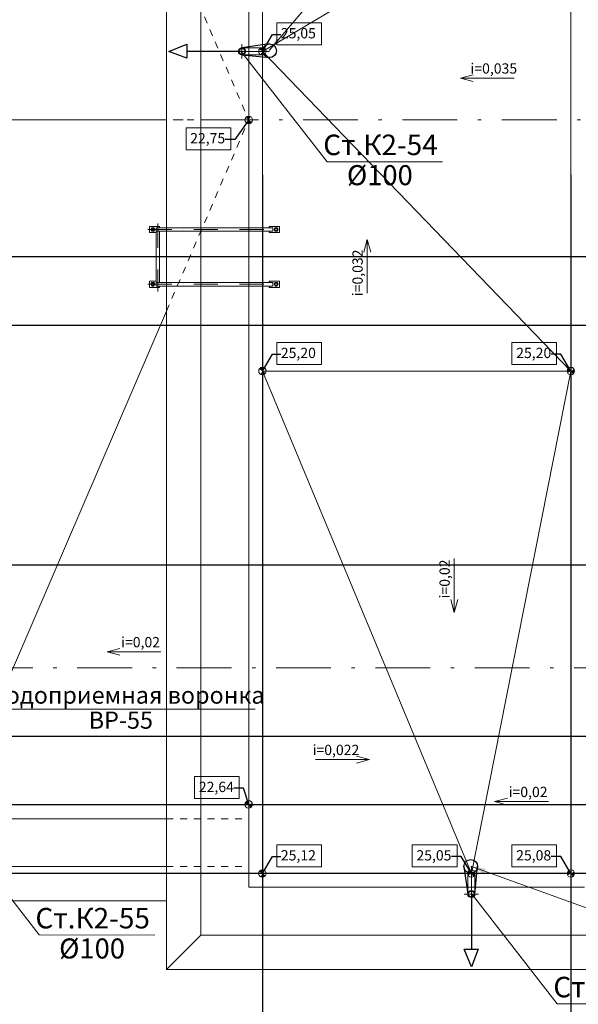
# Model space of a CAD drawing. Extents: x -2542496 to -386876, y -1254526 to -112027.
# Drawn here: x -1283481 to -1275331, y -749532 to -735160 of the extents above; entities that cross this region are included whole.
import ezdxf

# ---------------------------------------------------------------- set-up
doc = ezdxf.new("R2010")
doc.units = 0
doc.header["$MEASUREMENT"] = 0
for name, pattern in [('Dashed copy', [200, 100, -100]), ('Dot & Dashed', [670.277762, 352.777767, -176.388884, 0, -141.111112]), ('Double Dashed', [1450, 800, -300, 50, -300])]:
    doc.linetypes.add(name, pattern=pattern)
for name, color, linetype, lineweight in [('0_Ном_пера__1', 7, 'Continuous', 0), ('0_Ном_пера__2', 7, 'Continuous', 13), ('AXS_Ном_пера__5', 5, 'Continuous', 0), ('KOLONNA_Ном_пера__1', 7, 'Continuous', 0), ('line_Ном_пера__1', 7, 'Continuous', 0), ('line_Ном_пера__5', 5, 'Continuous', 0), ('PAFTA_Ном_пера__7', 7, 'Continuous', 40), ('razmer', 7, 'Continuous', 15), ('T_Text', 90, 'Continuous', 20), ('TESISAT', 92, 'Continuous', 30), ('TEXT_Ном_пера__1', 7, 'Continuous', 0), ('TEXT_Ном_пера__5', 5, 'Continuous', 0)]:
    doc.layers.add(name, color=color, linetype=linetype, lineweight=lineweight)
doc.layers.add('0_Ном_пера__9', color=7, linetype='Continuous', lineweight=0, true_color=0xa6a6a6)
doc.layers.add('AXS_Ном_пера__6', color=7, linetype='Continuous', lineweight=13, true_color=0xe60000)
doc.layers.add('DIMENSIONS', color=7, linetype='Continuous')
doc.styles.add('arial', font='arial.ttf', dxfattribs={"height": 0.25})
doc.styles.get("Standard").update_dxf_attribs({"font": 'txt', "bigfont": 'BIGFONT.SHX'})
doc.styles.add('yazi-ol', font='romans.shx', dxfattribs={"width": 0.5})
doc.styles.add('СГЕНЕРИР_СТИЛЬ_11', font='GOTHICB.TTF')
doc.styles.add('СГЕНЕРИР_СТИЛЬ_2', font='GOTHICB.TTF')
doc.styles.add('СГЕНЕРИР_СТИЛЬ_4', font='GOTHICI.TTF')
doc.styles.add('СГЕНЕРИР_СТИЛЬ_5', font='arial.ttf')
doc.dimstyles.new('ol50', dxfattribs={"dimscale": 1.2, "dimtxt": 125, "dimasz": 80, "dimexe": 50, "dimexo": 70, "dimgap": 10, "dimtad": 1, "dimdec": 0, "dimzin": 12, "dimdsep": 46, "dimtxsty": 'yazi-ol', "dimblk": 'OBLIQUE', "dimcen": 30, "dimclrd": 256, "dimclre": 256, "dimclrt": 256, "dimadec": 0, "dimazin": 0, "dimtfac": 1, "dimtdec": 0, "dimtix": 1, "dimtmove": 2, "dimatfit": 3, "dimfxl": 0, "dimlwd": -1, "dimlwe": -1, "dimarcsym": 0})
doc.dimstyles.new('СГЕНЕРИР_СТИЛЬ__26', dxfattribs={"dimtxt": 0.18, "dimasz": 218.88, "dimexe": 0.18, "dimexo": 0.0625, "dimgap": 0.09, "dimtad": 0, "dimtih": 1, "dimtoh": 1, "dimdec": 4, "dimzin": 0, "dimdsep": 46, "dimcen": 0.09, "dimadec": 0, "dimazin": 0, "dimtfac": 1, "dimtdec": 4, "dimtmove": 0, "dimatfit": 3, "dimldrblk": 'ARROWHEAD_12', "dimfxl": 0, "dimtolj": 1, "dimtzin": 0, "dimarcsym": 0})
doc.dimstyles.new('СГЕНЕРИР_СТИЛЬ__8', dxfattribs={"dimtxt": 300, "dimasz": 142.5, "dimexe": 0.18, "dimexo": 0, "dimgap": 0.09, "dimtad": 1, "dimtih": 1, "dimtoh": 1, "dimdec": 0, "dimzin": 0, "dimdsep": 46, "dimtxsty": 'СГЕНЕРИР_СТИЛЬ_4', "dimblk": 'ARROWHEAD_6', "dimblk1": 'ARROWHEAD_6', "dimblk2": 'ARROWHEAD_6', "dimcen": 0.09, "dimclrd": 5, "dimclre": 5, "dimclrt": 7, "dimazin": 0, "dimtfac": 1, "dimtdec": 4, "dimtmove": 0, "dimatfit": 3, "dimfxl": 0, "dimtolj": 1, "dimtzin": 0, "dimarcsym": 0})
doc.dimstyles.new('СГЕНЕРИР_СТИЛЬ__9', dxfattribs={"dimtxt": 300, "dimasz": 142.5, "dimexe": 0.18, "dimexo": 0, "dimgap": 0.09, "dimtad": 1, "dimdec": 0, "dimzin": 0, "dimdsep": 46, "dimtxsty": 'СГЕНЕРИР_СТИЛЬ_4', "dimblk": 'ARROWHEAD_6', "dimblk1": 'ARROWHEAD_6', "dimblk2": 'ARROWHEAD_6', "dimcen": 0.09, "dimclrd": 5, "dimclre": 5, "dimclrt": 7, "dimazin": 0, "dimtfac": 1, "dimtdec": 4, "dimtmove": 0, "dimatfit": 3, "dimfxl": 0, "dimtolj": 1, "dimtzin": 0, "dimarcsym": 0})

# ---------------------------------------------------------------- blocks, each defined once
blk = doc.blocks.new('Линия_94', base_point=(-1274660, -736322))
at = {"layer": '0_Ном_пера__2', "linetype": 'Continuous'}
for p, q in [((-1275444, -736322), (-1275258, -736272)), ((-1274660, -736322), (-1275444, -736322)), ((-1275444, -736322), (-1275258, -736372))]:
    blk.add_line(p, q, dxfattribs=at)
blk = doc.blocks.new('Линия_97', base_point=(-1276802, -739461))
at = {"layer": '0_Ном_пера__2', "linetype": 'Continuous'}
for p, q in [((-1276802, -738676), (-1276852, -738863)), ((-1276802, -739461), (-1276802, -738676)), ((-1276802, -738676), (-1276752, -738863))]:
    blk.add_line(p, q, dxfattribs=at)
blk = doc.blocks.new('Линия_101', base_point=(-1274159, -746883))
at = {"layer": '0_Ном_пера__2', "linetype": 'Continuous'}
for p, q in [((-1274944, -746883), (-1274757, -746833)), ((-1274159, -746883), (-1274944, -746883)), ((-1274944, -746883), (-1274757, -746933))]:
    blk.add_line(p, q, dxfattribs=at)
blk = doc.blocks.new('Линия_102', base_point=(-1277556, -746269))
at = {"layer": '0_Ном_пера__2', "linetype": 'Continuous'}
for p, q in [((-1277556, -746269), (-1276771, -746269)), ((-1276771, -746269), (-1276958, -746219)), ((-1276771, -746269), (-1276958, -746319))]:
    blk.add_line(p, q, dxfattribs=at)
blk = doc.blocks.new('Линия_103', base_point=(-1275532, -743336))
at = {"layer": '0_Ном_пера__2', "linetype": 'Continuous'}
for p, q in [((-1275532, -743336), (-1275532, -744121)), ((-1275532, -744121), (-1275582, -743934)), ((-1275532, -744121), (-1275482, -743934))]:
    blk.add_line(p, q, dxfattribs=at)
blk = doc.blocks.new('Линия_113', base_point=(-1279813, -744696))
at = {"layer": '0_Ном_пера__2', "linetype": 'Continuous'}
for p, q in [((-1280597, -744696), (-1280411, -744646)), ((-1279813, -744696), (-1280597, -744696)), ((-1280597, -744696), (-1280411, -744746))]:
    blk.add_line(p, q, dxfattribs=at)
blk = doc.blocks.new('ARROWHEAD_6')
at = {"color": 0, "linetype": 'Continuous', "lineweight": 0}
for p, q in [((0, 0), (-1, 0)), ((-0.5, -0.5), (0.5, 0.5))]:
    blk.add_line(p, q, dxfattribs=at)
blk = doc.blocks.new('*D6113')
at = {"layer": 'Defpoints', "color": 0, "linetype": 'Continuous', "transparency": 16777216}
for p in [(-1284440, -737426), (-1279940, -737426), (-1279940, -759052)]:
    blk.add_point(p, dxfattribs=at)
at = {"layer": 'DIMENSIONS', "color": 5, "linetype": 'Continuous', "lineweight": -2, "transparency": 16777216}
for p, q in [((-1284440, -737426), (-1284440, -759052)), ((-1279940, -737426), (-1279940, -759052)), ((-1284297, -759052), (-1280082, -759052))]:
    blk.add_line(p, q, dxfattribs=at)
at = {"layer": 'DIMENSIONS', "color": 5, "linetype": 'Continuous', "lineweight": -2, "transparency": 16777216, "xscale": 142.5, "yscale": 142.5, "zscale": 142.5, "rotation": 180}
blk.add_blockref('ARROWHEAD_6', (-1284440, -759052), dxfattribs=at)
at = {"layer": 'DIMENSIONS', "color": 5, "linetype": 'Continuous', "lineweight": -2, "transparency": 16777216, "xscale": 142.5, "yscale": 142.5, "zscale": 142.5}
blk.add_blockref('ARROWHEAD_6', (-1279940, -759052), dxfattribs=at)
at = {"layer": 'DIMENSIONS', "color": 7, "linetype": 'Continuous', "lineweight": 0, "transparency": 16777216, "insert": (-1282190, -758894), "char_height": 300, "attachment_point": 5, "style": 'СГЕНЕРИР_СТИЛЬ_4'}
blk.add_mtext('\\A1;4500', dxfattribs=at)
blk = doc.blocks.new('*D6114')
at = {"layer": 'Defpoints', "color": 0, "linetype": 'Continuous', "transparency": 16777216}
for p in [(-1279940, -737426), (-1275440, -737426), (-1275440, -759052)]:
    blk.add_point(p, dxfattribs=at)
at = {"layer": 'DIMENSIONS', "color": 5, "linetype": 'Continuous', "lineweight": -2, "transparency": 16777216}
for p, q in [((-1279940, -737426), (-1279940, -759052)), ((-1275440, -737426), (-1275440, -759052)), ((-1279797, -759052), (-1275582, -759052))]:
    blk.add_line(p, q, dxfattribs=at)
at = {"layer": 'DIMENSIONS', "color": 5, "linetype": 'Continuous', "lineweight": -2, "transparency": 16777216, "xscale": 142.5, "yscale": 142.5, "zscale": 142.5, "rotation": 180}
blk.add_blockref('ARROWHEAD_6', (-1279940, -759052), dxfattribs=at)
at = {"layer": 'DIMENSIONS', "color": 5, "linetype": 'Continuous', "lineweight": -2, "transparency": 16777216, "xscale": 142.5, "yscale": 142.5, "zscale": 142.5}
blk.add_blockref('ARROWHEAD_6', (-1275440, -759052), dxfattribs=at)
at = {"layer": 'DIMENSIONS', "color": 7, "linetype": 'Continuous', "lineweight": 0, "transparency": 16777216, "insert": (-1277690, -758894), "char_height": 300, "attachment_point": 5, "style": 'СГЕНЕРИР_СТИЛЬ_4'}
blk.add_mtext('\\A1;4500', dxfattribs=at)
blk = doc.blocks.new('*D6115')
at = {"layer": 'Defpoints', "color": 0, "linetype": 'Continuous', "transparency": 16777216}
for p in [(-1275440, -737426), (-1269440, -740350), (-1269440, -759052)]:
    blk.add_point(p, dxfattribs=at)
at = {"layer": 'DIMENSIONS', "color": 5, "linetype": 'Continuous', "lineweight": -2, "transparency": 16777216}
for p, q in [((-1275440, -737426), (-1275440, -759052)), ((-1269440, -740350), (-1269440, -759052)), ((-1275297, -759052), (-1269582, -759052))]:
    blk.add_line(p, q, dxfattribs=at)
at = {"layer": 'DIMENSIONS', "color": 5, "linetype": 'Continuous', "lineweight": -2, "transparency": 16777216, "xscale": 142.5, "yscale": 142.5, "zscale": 142.5, "rotation": 180}
blk.add_blockref('ARROWHEAD_6', (-1275440, -759052), dxfattribs=at)
at = {"layer": 'DIMENSIONS', "color": 5, "linetype": 'Continuous', "lineweight": -2, "transparency": 16777216, "xscale": 142.5, "yscale": 142.5, "zscale": 142.5}
blk.add_blockref('ARROWHEAD_6', (-1269440, -759052), dxfattribs=at)
at = {"layer": 'DIMENSIONS', "color": 7, "linetype": 'Continuous', "lineweight": 0, "transparency": 16777216, "insert": (-1272440, -758894), "char_height": 300, "attachment_point": 5, "style": 'СГЕНЕРИР_СТИЛЬ_4'}
blk.add_mtext('\\A1;6000', dxfattribs=at)
blk = doc.blocks.new('*D6149')
at = {"layer": 'Defpoints', "color": 0, "linetype": 'Continuous', "transparency": 16777216}
for p in [(-1234409, -734622), (-1300538, -738622), (-1234409, -738622)]:
    blk.add_point(p, dxfattribs=at)
at = {"layer": 'DIMENSIONS', "color": 5, "linetype": 'Continuous', "lineweight": -2, "transparency": 16777216}
for p, q in [((-1234409, -734622), (-1300539, -734622)), ((-1300538, -734765), (-1300538, -738480)), ((-1234409, -738622), (-1300539, -738622))]:
    blk.add_line(p, q, dxfattribs=at)
at = {"layer": 'DIMENSIONS', "color": 5, "linetype": 'Continuous', "lineweight": -2, "transparency": 16777216, "xscale": 142.5, "yscale": 142.5, "zscale": 142.5}
for p, rotation in [((-1300538, -734622), 90), ((-1300538, -738622), 270)]:
    blk.add_blockref('ARROWHEAD_6', p, dxfattribs=dict(at, rotation=rotation))
at = {"layer": 'DIMENSIONS', "color": 7, "linetype": 'Continuous', "lineweight": 0, "transparency": 16777216, "insert": (-1300696, -736622), "char_height": 300, "attachment_point": 5, "rotation": 90, "style": 'СГЕНЕРИР_СТИЛЬ_4'}
blk.add_mtext('\\A1;4000', dxfattribs=at)
blk = doc.blocks.new('*D6150')
at = {"layer": 'Defpoints', "color": 0, "linetype": 'Continuous', "transparency": 16777216}
for p in [(-1234409, -738622), (-1300538, -739622), (-1258206, -739622)]:
    blk.add_point(p, dxfattribs=at)
at = {"layer": 'DIMENSIONS', "color": 5, "linetype": 'Continuous', "lineweight": -2, "transparency": 16777216}
for p, q in [((-1234409, -738622), (-1300539, -738622)), ((-1300538, -738765), (-1300538, -739480)), ((-1258206, -739622), (-1300539, -739622))]:
    blk.add_line(p, q, dxfattribs=at)
at = {"layer": 'DIMENSIONS', "color": 5, "linetype": 'Continuous', "lineweight": -2, "transparency": 16777216, "xscale": 142.5, "yscale": 142.5, "zscale": 142.5}
for p, rotation in [((-1300538, -738622), 90), ((-1300538, -739622), 270)]:
    blk.add_blockref('ARROWHEAD_6', p, dxfattribs=dict(at, rotation=rotation))
at = {"layer": 'DIMENSIONS', "color": 7, "linetype": 'Continuous', "lineweight": 0, "transparency": 16777216, "insert": (-1300696, -739122), "char_height": 300, "attachment_point": 5, "rotation": 90, "style": 'СГЕНЕРИР_СТИЛЬ_4'}
blk.add_mtext('\\A1;1000', dxfattribs=at)
blk = doc.blocks.new('*D6151')
at = {"layer": 'Defpoints', "color": 0, "linetype": 'Continuous', "transparency": 16777216}
for p in [(-1258206, -739622), (-1300538, -743122), (-1234409, -743122)]:
    blk.add_point(p, dxfattribs=at)
at = {"layer": 'DIMENSIONS', "color": 5, "linetype": 'Continuous', "lineweight": -2, "transparency": 16777216}
for p, q in [((-1258206, -739622), (-1300539, -739622)), ((-1300538, -739765), (-1300538, -742980)), ((-1234409, -743122), (-1300539, -743122))]:
    blk.add_line(p, q, dxfattribs=at)
at = {"layer": 'DIMENSIONS', "color": 5, "linetype": 'Continuous', "lineweight": -2, "transparency": 16777216, "xscale": 142.5, "yscale": 142.5, "zscale": 142.5}
for p, rotation in [((-1300538, -739622), 90), ((-1300538, -743122), 270)]:
    blk.add_blockref('ARROWHEAD_6', p, dxfattribs=dict(at, rotation=rotation))
at = {"layer": 'DIMENSIONS', "color": 7, "linetype": 'Continuous', "lineweight": 0, "transparency": 16777216, "insert": (-1300696, -741372), "char_height": 300, "attachment_point": 5, "rotation": 90, "style": 'СГЕНЕРИР_СТИЛЬ_4'}
blk.add_mtext('\\A1;3500', dxfattribs=at)
blk = doc.blocks.new('*D6152')
at = {"layer": 'Defpoints', "color": 0, "linetype": 'Continuous', "transparency": 16777216}
for p in [(-1234409, -743122), (-1300538, -745622), (-1245813, -745622)]:
    blk.add_point(p, dxfattribs=at)
at = {"layer": 'DIMENSIONS', "color": 5, "linetype": 'Continuous', "lineweight": -2, "transparency": 16777216}
for p, q in [((-1234409, -743122), (-1300539, -743122)), ((-1300538, -743265), (-1300538, -745480)), ((-1245813, -745622), (-1300539, -745622))]:
    blk.add_line(p, q, dxfattribs=at)
at = {"layer": 'DIMENSIONS', "color": 5, "linetype": 'Continuous', "lineweight": -2, "transparency": 16777216, "xscale": 142.5, "yscale": 142.5, "zscale": 142.5}
for p, rotation in [((-1300538, -743122), 90), ((-1300538, -745622), 270)]:
    blk.add_blockref('ARROWHEAD_6', p, dxfattribs=dict(at, rotation=rotation))
at = {"layer": 'DIMENSIONS', "color": 7, "linetype": 'Continuous', "lineweight": 0, "transparency": 16777216, "insert": (-1300696, -744372), "char_height": 300, "attachment_point": 5, "rotation": 90, "style": 'СГЕНЕРИР_СТИЛЬ_4'}
blk.add_mtext('\\A1;2500', dxfattribs=at)
blk = doc.blocks.new('*D6153')
at = {"layer": 'Defpoints', "color": 0, "linetype": 'Continuous', "transparency": 16777216}
for p in [(-1245813, -745622), (-1300538, -746622), (-1234409, -746622)]:
    blk.add_point(p, dxfattribs=at)
at = {"layer": 'DIMENSIONS', "color": 5, "linetype": 'Continuous', "lineweight": -2, "transparency": 16777216}
for p, q in [((-1245813, -745622), (-1300539, -745622)), ((-1300538, -745765), (-1300538, -746480)), ((-1234409, -746622), (-1300539, -746622))]:
    blk.add_line(p, q, dxfattribs=at)
at = {"layer": 'DIMENSIONS', "color": 5, "linetype": 'Continuous', "lineweight": -2, "transparency": 16777216, "xscale": 142.5, "yscale": 142.5, "zscale": 142.5}
for p, rotation in [((-1300538, -745622), 90), ((-1300538, -746622), 270)]:
    blk.add_blockref('ARROWHEAD_6', p, dxfattribs=dict(at, rotation=rotation))
at = {"layer": 'DIMENSIONS', "color": 7, "linetype": 'Continuous', "lineweight": 0, "transparency": 16777216, "insert": (-1300696, -746122), "char_height": 300, "attachment_point": 5, "rotation": 90, "style": 'СГЕНЕРИР_СТИЛЬ_4'}
blk.add_mtext('\\A1;1000', dxfattribs=at)
blk = doc.blocks.new('*D6154')
at = {"layer": 'Defpoints', "color": 0, "linetype": 'Continuous', "transparency": 16777216}
for p in [(-1234409, -746622), (-1300538, -747622), (-1234409, -747622)]:
    blk.add_point(p, dxfattribs=at)
at = {"layer": 'DIMENSIONS', "color": 5, "linetype": 'Continuous', "lineweight": -2, "transparency": 16777216}
for p, q in [((-1234409, -746622), (-1300539, -746622)), ((-1300538, -746765), (-1300538, -747480)), ((-1234409, -747622), (-1300539, -747622))]:
    blk.add_line(p, q, dxfattribs=at)
at = {"layer": 'DIMENSIONS', "color": 5, "linetype": 'Continuous', "lineweight": -2, "transparency": 16777216, "xscale": 142.5, "yscale": 142.5, "zscale": 142.5}
for p, rotation in [((-1300538, -746622), 90), ((-1300538, -747622), 270)]:
    blk.add_blockref('ARROWHEAD_6', p, dxfattribs=dict(at, rotation=rotation))
at = {"layer": 'DIMENSIONS', "color": 7, "linetype": 'Continuous', "lineweight": 0, "transparency": 16777216, "insert": (-1300696, -747122), "char_height": 300, "attachment_point": 5, "rotation": 90, "style": 'СГЕНЕРИР_СТИЛЬ_4'}
blk.add_mtext('\\A1;1000', dxfattribs=at)
blk = doc.blocks.new('*D6155')
at = {"layer": 'Defpoints', "color": 0, "linetype": 'Continuous', "transparency": 16777216}
for p in [(-1234409, -747622), (-1300538, -750622), (-1258206, -750622)]:
    blk.add_point(p, dxfattribs=at)
at = {"layer": 'DIMENSIONS', "color": 5, "linetype": 'Continuous', "lineweight": -2, "transparency": 16777216}
for p, q in [((-1234409, -747622), (-1300539, -747622)), ((-1300538, -747765), (-1300538, -750480)), ((-1258206, -750622), (-1300539, -750622))]:
    blk.add_line(p, q, dxfattribs=at)
at = {"layer": 'DIMENSIONS', "color": 5, "linetype": 'Continuous', "lineweight": -2, "transparency": 16777216, "xscale": 142.5, "yscale": 142.5, "zscale": 142.5}
for p, rotation in [((-1300538, -747622), 90), ((-1300538, -750622), 270)]:
    blk.add_blockref('ARROWHEAD_6', p, dxfattribs=dict(at, rotation=rotation))
at = {"layer": 'DIMENSIONS', "color": 7, "linetype": 'Continuous', "lineweight": 0, "transparency": 16777216, "insert": (-1300696, -749122), "char_height": 300, "attachment_point": 5, "rotation": 90, "style": 'СГЕНЕРИР_СТИЛЬ_4'}
blk.add_mtext('\\A1;3000', dxfattribs=at)
blk = doc.blocks.new('ARROWHEAD_12')
at = {"color": 0, "linetype": 'Continuous', "lineweight": 0}
blk.add_line((0, 0), (-1, 0), dxfattribs=at)
at = {"color": 0, "linetype": 'Continuous', "lineweight": 0, "const_width": 0.25, "flags": 128}
for points in [[(-0.125, 0, 0.414214), (0, -0.125)], [(0.125, 0, 0.414214), (0, 0.125)]]:
    blk.add_lwpolyline(points, format="xyb", dxfattribs=at)
at = {"color": 0, "linetype": 'Continuous', "lineweight": 0}
blk.add_circle((0, 0), 0.25, dxfattribs=at)
blk = doc.blocks.new('_ArchTick')
at = {"color": 0, "linetype": 'ByBlock', "const_width": 0.15}
blk.add_lwpolyline([(-0.5, -0.5), (0.5, 0.5)], dxfattribs=at)
blk = doc.blocks.new('_Oblique')
at = {"layer": 'razmer', "xscale": 0.5, "yscale": 0.5, "zscale": 0.5}
blk.add_blockref('_ArchTick', (0, 0), dxfattribs=at)

msp = doc.modelspace()

# ---------------------------------------------------------------- linework, layer by layer
at = {"layer": '0_Ном_пера__1', "linetype": 'Continuous'}
for centre, radius in [((-1280239.66119, -735622.16416), 50), ((-1280239.66119, -735622.16416), 45), ((-1276891.53904, -747922.16416), 50), ((-1276891.53904, -747922.16416), 45)]:
    msp.add_circle(centre, radius, dxfattribs=at)
at = {"layer": '0_Ном_пера__2', "linetype": 'Continuous'}
for p, q in [((-1281339.66119, -724222.16416), (-1281339.66119, -749022.16416)), ((-1280839.66119, -724722.16416), (-1280839.66119, -748522.16416)), ((-1280139.66119, -747822.16416), (-1280139.66119, -725422.16416)), ((-1280139.66119, -747822.16416), (-1280139.66119, -725422.16416)), ((-1279939.66119, -747622.16416), (-1279939.66119, -725622.16416)), ((-1275439.66119, -747622.16416), (-1275439.66119, -725622.16416)), ((-1275439.66119, -725622.16416), (-1275439.66119, -747622.16416)), ((-1293239.66119, -746622.16416), (-1281339.66119, -746622.16416)), ((-1281339.66119, -746622.16416), (-1293239.66119, -746622.16416)), ((-1292539.66119, -746822.16416), (-1281339.66119, -746822.16416)), ((-1281339.66119, -746822.16416), (-1292539.66119, -746822.16416)), ((-1292539.66119, -747522.16416), (-1281339.66119, -747522.16416)), ((-1279939.66119, -747622.16416), (-1275439.66119, -747622.16416)), ((-1275439.66119, -747622.16416), (-1279939.66119, -747622.16416)), ((-1275239.66119, -747822.16416), (-1280139.66119, -747822.16416)), ((-1275239.66119, -747822.16416), (-1280139.66119, -747822.16416)), ((-1281339.66119, -748022.16416), (-1292039.66119, -748022.16416)), ((-1280839.66119, -748522.16416), (-1281339.66119, -749022.16416)), ((-1281339.66119, -749022.16416), (-1280839.66119, -748522.16416)), ((-1280839.66119, -748522.16416), (-1274539.66119, -748522.16416)), ((-1281339.66119, -749022.16416), (-1274039.66119, -749022.16416))]:
    msp.add_line(p, q, dxfattribs=at)
at = {"layer": '0_Ном_пера__9', "linetype": 'Continuous'}
for p, q in [((-1279939.66119, -735622.16416), (-1275439.66119, -732955.4975)), ((-1275439.66119, -740288.83083), (-1279939.66119, -735622.16416)), ((-1281339.66119, -736622.16416), (-1296939.66119, -736622.16416)), ((-1284439.66119, -746622.16416), (-1281339.66119, -739412.86184)), ((-1279939.66119, -740288.83083), (-1275439.66119, -740288.83083)), ((-1279939.66119, -740288.83083), (-1276891.53904, -747622.16416)), ((-1276891.53904, -747622.16416), (-1275439.66119, -740288.83083))]:
    msp.add_line(p, q, dxfattribs=at)
at = {"layer": '0_Ном_пера__9', "linetype": 'Dashed copy'}
for p, q in [((-1281339.66119, -733831.46649), (-1280139.66119, -736622.16416)), ((-1280139.66119, -736622.16416), (-1281339.66119, -736622.16416)), ((-1281339.66119, -739412.86184), (-1280139.66119, -736622.16416)), ((-1281339.66119, -746622.16416), (-1280139.66119, -746622.16416)), ((-1281339.66119, -746822.16416), (-1280139.66119, -746822.16416)), ((-1281339.66119, -747522.16416), (-1280139.66119, -747522.16416))]:
    msp.add_line(p, q, dxfattribs=at)
at = {"layer": 'AXS_Ном_пера__5', "linetype": 'Double Dashed'}
for p, q in [((-1279939.66119, -714896.02334), (-1279939.66119, -759955.82877)), ((-1275439.66119, -714896.02334), (-1275439.66119, -759955.82877)), ((-1167322.33798, -738622.16416), (-1301495.52707, -738622.16416)), ((-1214915.92707, -739622.16416), (-1301495.52707, -739622.16416)), ((-1167322.33798, -743122.16416), (-1301495.52707, -743122.16416)), ((-1167291.484, -744620.21834), (-1301495.52707, -744620.21834)), ((-1190130.8297, -745622.16416), (-1301495.52707, -745622.16416)), ((-1167322.33798, -746622.16416), (-1301495.52707, -746622.16416)), ((-1167322.33798, -747622.16416), (-1301495.52707, -747622.16416))]:
    msp.add_line(p, q, dxfattribs=at)
at = {"layer": 'AXS_Ном_пера__6', "linetype": 'Double Dashed'}
msp.add_line((-1165446.89288, -736622.16416), (-1302232.42951, -736622.16416), dxfattribs=at)
at = {"layer": 'KOLONNA_Ном_пера__1', "linetype": 'Continuous'}
for p, q in [((-1280239.66119, -735726.57865), (-1280239.66119, -735517.74967)), ((-1279840.62733, -735622.16416), (-1280364.44849, -735622.16416)), ((-1279939.66119, -735572.16416), (-1280239.66119, -735572.16416)), ((-1279939.66119, -735672.16416), (-1280239.66119, -735672.16416)), ((-1279939.66119, -735672.16416), (-1279939.66119, -735572.16416)), ((-1276841.53904, -747622.16416), (-1276941.53904, -747622.16416)), ((-1276941.53904, -747622.16416), (-1276941.53904, -747922.16416)), ((-1276891.53904, -747523.1303), (-1276891.53904, -748046.95146)), ((-1276841.53904, -747622.16416), (-1276841.53904, -747922.16416)), ((-1276787.12455, -747922.16416), (-1276995.95353, -747922.16416))]:
    msp.add_line(p, q, dxfattribs=at)
for centre in [(-1280239.66119, -735622.16416), (-1276891.53904, -747922.16416)]:
    msp.add_circle(centre, 50, dxfattribs=at)
at = {"layer": 'line_Ном_пера__1', "linetype": 'Continuous'}
for p, q in [((-1281439.66119, -738177.16416), (-1281589.66119, -738177.16416)), ((-1281589.66119, -738267.16416), (-1281589.66119, -738177.16416)), ((-1281489.66119, -738267.16416), (-1281589.66119, -738267.16416)), ((-1281554.66119, -738196.1834), (-1281569.66119, -738222.16416)), ((-1281569.66119, -738222.16416), (-1281554.66119, -738248.14492)), ((-1281524.66119, -738196.1834), (-1281554.66119, -738196.1834)), ((-1281554.66119, -738248.14492), (-1281524.66119, -738248.14492)), ((-1281509.66119, -738222.16416), (-1281524.66119, -738196.1834)), ((-1281524.66119, -738248.14492), (-1281509.66119, -738222.16416)), ((-1279789.66119, -738197.16416), (-1281489.66119, -738197.16416)), ((-1281489.66119, -738247.16416), (-1281489.66119, -738197.16416)), ((-1279789.66119, -738247.16416), (-1281489.66119, -738247.16416)), ((-1281489.66119, -738997.16416), (-1281489.66119, -738247.16416)), ((-1281439.66119, -738177.16416), (-1281439.66119, -738197.16416)), ((-1281439.66119, -738997.16416), (-1281439.66119, -738247.16416)), ((-1279839.66119, -738177.16416), (-1279689.66119, -738177.16416)), ((-1279839.66119, -738177.16416), (-1279839.66119, -738197.16416)), ((-1279839.66119, -738267.16416), (-1279839.66119, -738247.16416)), ((-1279839.66119, -738267.16416), (-1279689.66119, -738267.16416)), ((-1279789.66119, -738247.16416), (-1279789.66119, -738197.16416)), ((-1279769.66119, -738222.16416), (-1279754.66119, -738196.1834)), ((-1279754.66119, -738248.14492), (-1279769.66119, -738222.16416)), ((-1279754.66119, -738196.1834), (-1279724.66119, -738196.1834)), ((-1279724.66119, -738248.14492), (-1279754.66119, -738248.14492)), ((-1279724.66119, -738196.1834), (-1279709.66119, -738222.16416)), ((-1279709.66119, -738222.16416), (-1279724.66119, -738248.14492)), ((-1279689.66119, -738267.16416), (-1279689.66119, -738177.16416)), ((-1281589.66119, -738977.16416), (-1281589.66119, -739067.16416)), ((-1281489.66119, -738977.16416), (-1281589.66119, -738977.16416)), ((-1281569.66119, -739022.16416), (-1281554.66119, -738996.1834)), ((-1281554.66119, -738996.1834), (-1281524.66119, -738996.1834)), ((-1281524.66119, -738996.1834), (-1281509.66119, -739022.16416)), ((-1279789.66119, -738997.16416), (-1281489.66119, -738997.16416)), ((-1281489.66119, -739047.16416), (-1281489.66119, -738997.16416)), ((-1279839.66119, -738977.16416), (-1279689.66119, -738977.16416)), ((-1279839.66119, -738977.16416), (-1279839.66119, -738997.16416)), ((-1279789.66119, -739047.16416), (-1279789.66119, -738997.16416)), ((-1279754.66119, -738996.1834), (-1279769.66119, -739022.16416)), ((-1279724.66119, -738996.1834), (-1279754.66119, -738996.1834)), ((-1279709.66119, -739022.16416), (-1279724.66119, -738996.1834)), ((-1279689.66119, -738977.16416), (-1279689.66119, -739067.16416)), ((-1281439.66119, -739067.16416), (-1281589.66119, -739067.16416)), ((-1281554.66119, -739048.14492), (-1281569.66119, -739022.16416)), ((-1281524.66119, -739048.14492), (-1281554.66119, -739048.14492)), ((-1281509.66119, -739022.16416), (-1281524.66119, -739048.14492)), ((-1279789.66119, -739047.16416), (-1281489.66119, -739047.16416)), ((-1281439.66119, -739067.16416), (-1281439.66119, -739047.16416)), ((-1279839.66119, -739067.16416), (-1279839.66119, -739047.16416)), ((-1279839.66119, -739067.16416), (-1279689.66119, -739067.16416)), ((-1279769.66119, -739022.16416), (-1279754.66119, -739048.14492)), ((-1279754.66119, -739048.14492), (-1279724.66119, -739048.14492)), ((-1279724.66119, -739048.14492), (-1279709.66119, -739022.16416))]:
    msp.add_line(p, q, dxfattribs=at)
for centre in [(-1281539.66119, -738222.16416), (-1279739.66119, -738222.16416), (-1281539.66119, -739022.16416), (-1279739.66119, -739022.16416)]:
    msp.add_circle(centre, 16.73316, dxfattribs=at)
at = {"layer": 'line_Ном_пера__5', "linetype": 'Dot & Dashed'}
for p, q in [((-1281464.66119, -738135.03306), (-1281464.66119, -739129.26922)), ((-1281613.20897, -738222.16416), (-1279720.85289, -738222.16416)), ((-1281613.20897, -739022.16416), (-1279720.85289, -739022.16416))]:
    msp.add_line(p, q, dxfattribs=at)
at = {"layer": 'T_Text', "color": 7, "linetype": 'Continuous'}
for p, q in [((-1278997.21304, -737232.29834), (-1280253.28316, -735617.05006)), ((-1283195.99026, -748519.74529), (-1284452.06038, -746904.49701)), ((-1275639.73165, -749525.43818), (-1276895.80177, -747910.1899))]:
    msp.add_line(p, q, dxfattribs=at)
at = {"layer": 'T_Text', "color": 7}
for p, q in [((-1277310.54158, -737233.83495), (-1278997.21304, -737232.29834)), ((-1281509.3188, -748521.2819), (-1283195.99026, -748519.74529)), ((-1273953.06019, -749526.97479), (-1275639.73165, -749525.43818))]:
    msp.add_line(p, q, dxfattribs=at)
at = {"layer": 'TESISAT', "ltscale": 50}
for p, q in [((-1281302.97972, -735622.37201), (-1281044.83314, -735516.27071)), ((-1281044.83314, -735516.27071), (-1281044.83314, -735721.88208)), ((-1279835.33125, -735513.50675), (-1280239.66119, -735572.16416)), ((-1281044.83314, -735721.88208), (-1281302.97972, -735622.37201)), ((-1280239.66119, -735622.16416), (-1281044.40332, -735622.16416)), ((-1280239.66119, -735672.16416), (-1279831.98063, -735713.45061)), ((-1277000.19644, -747517.83422), (-1276941.53904, -747922.16416)), ((-1276841.53904, -747922.16416), (-1276800.25259, -747514.4836)), ((-1276891.53904, -747922.16416), (-1276891.53904, -748726.90629)), ((-1276997.43249, -748727.33611), (-1276791.82112, -748727.33611)), ((-1276891.33119, -748985.48269), (-1276997.43249, -748727.33611)), ((-1276791.82112, -748727.33611), (-1276891.33119, -748985.48269))]:
    msp.add_line(p, q, dxfattribs=at)
for centre, radius in [((-1279835.33125, -735613.50675), 100), ((-1280239.66119, -735622.16416), 50), ((-1280239.66119, -735622.16416), 45), ((-1276900.19644, -747517.83422), 100), ((-1276891.53904, -747922.16416), 50), ((-1276891.53904, -747922.16416), 45)]:
    msp.add_circle(centre, radius, dxfattribs=at)
at = {"layer": 'TEXT_Ном_пера__5', "linetype": 'Continuous', "flags": 128}
for points in [[(-1279730.86004, -735203.8072), (-1279077.21204, -735203.8072), (-1279077.21204, -735525.6462), (-1279730.86004, -735525.6462)], [(-1281054.46948, -736736.75513), (-1280400.82148, -736736.75513), (-1280400.82148, -737058.59413), (-1281054.46948, -737058.59413)], [(-1279730.86004, -739870.47386), (-1279077.21204, -739870.47386), (-1279077.21204, -740192.31286), (-1279730.86004, -740192.31286)], [(-1276302.11035, -739870.47386), (-1275648.46235, -739870.47386), (-1275648.46235, -740192.31286), (-1276302.11035, -740192.31286)], [(-1280931.73795, -746205.18677), (-1280278.08995, -746205.18677), (-1280278.08995, -746527.02577), (-1280931.73795, -746527.02577)], [(-1279730.86004, -747203.8072), (-1279077.21204, -747203.8072), (-1279077.21204, -747525.6462), (-1279730.86004, -747525.6462)], [(-1277753.98819, -747203.8072), (-1277100.34019, -747203.8072), (-1277100.34019, -747525.6462), (-1277753.98819, -747525.6462)], [(-1276302.11035, -747203.8072), (-1275648.46235, -747203.8072), (-1275648.46235, -747525.6462), (-1276302.11035, -747525.6462)]]:
    msp.add_lwpolyline(points, close=True, dxfattribs=at)

# ---------------------------------------------------------------- block references
at = {"linetype": 'Continuous'}
for name, p in [('Линия_94', (-1276267.75338, -736012.97069)), ('Линия_97', (-1278409.90735, -739151.51729)), ('Линия_103', (-1277140.41732, -743026.67912)), ('Линия_113', (-1281420.90251, -744386.63085)), ('Линия_102', (-1279163.49387, -745959.82167)), ('Линия_101', (-1275767.0998, -746573.39877))]:
    msp.add_blockref(name, p, dxfattribs=at)

# ---------------------------------------------------------------- texts
at = {"color": 7, "lineweight": 18, "style": 'arial'}
for p in [(-1278706.94714, -737575.29875), (-1282905.72436, -748862.7457)]:
    msp.add_text('%%C100', height=292.5, rotation=359.985789812, dxfattribs=at).set_placement(p)
at = {"layer": 'PAFTA_Ном_пера__7', "linetype": 'Continuous', "char_height": 150, "attachment_point": 8, "style": 'СГЕНЕРИР_СТИЛЬ_11'}
for s, insert in [('{i=0,035}', (-1276564.32541, -735993.43505)), ('{i=0,02}', (-1281717.47454, -744367.0949)), ('{i=0,022}', (-1278866.92183, -745940.28582)), ('{i=0,02}', (-1276063.67183, -746553.86282))]:
    msp.add_mtext(s, dxfattribs=dict(at, insert=insert))
at = {"layer": 'PAFTA_Ном_пера__7', "linetype": 'Continuous', "char_height": 150, "attachment_point": 8, "rotation": 90, "style": 'СГЕНЕРИР_СТИЛЬ_11'}
for s, insert in [('{i=0,032}', (-1278429.443, -738854.94525)), ('{i=0,02}', (-1277159.95364, -743323.25116))]:
    msp.add_mtext(s, dxfattribs=dict(at, insert=insert))
at = {"layer": 'T_Text', "color": 7, "linetype": 'Continuous', "ltscale": 0.25, "char_height": 299.446875, "attachment_point": 3}
for s, insert in [('{\\fCentury Gothic|b0|i0|c204|p34;Ст.К\\fCentury Gothic|b0|i0|c0|p34;2\\fCentury Gothic|b0|i0|c204|p34;-54\\fCentury Gothic|b0|i0|c0|p34;\\P\\fCentury Gothic|b0|i0|c204|p34; }', (-1277381.88572, -736837.0548)), ('{\\fCentury Gothic|b0|i0|c204|p34;Ст.К\\fCentury Gothic|b0|i0|c0|p34;2\\fCentury Gothic|b0|i0|c204|p34;-55\\fCentury Gothic|b0|i0|c0|p34;\\P\\fCentury Gothic|b0|i0|c204|p34; }', (-1281580.66295, -748124.50175)), ('{\\fCentury Gothic|b0|i0|c204|p34;Ст.К\\fCentury Gothic|b0|i0|c0|p34;2\\fCentury Gothic|b0|i0|c204|p34;-53\\fCentury Gothic|b0|i0|c0|p34;\\P\\fCentury Gothic|b0|i0|c204|p34; }', (-1274024.40434, -749130.19464))]:
    msp.add_mtext(s, dxfattribs=dict(at, insert=insert))
at = {"layer": 'TEXT_Ном_пера__1', "linetype": 'Continuous', "style": 'СГЕНЕРИР_СТИЛЬ_5'}
msp.add_text('Водоприемная воронка ', height=250, dxfattribs=at).set_placement((-1283908.84044, -745143.60352))
at = {"layer": 'TEXT_Ном_пера__1', "linetype": 'Continuous', "char_height": 150, "width": 533.648, "style": 'СГЕНЕРИР_СТИЛЬ_2'}
for s, insert, attachment_point in [('{25,05}', (-1279670.86004, -735376.4969), 4), ('{22,75}', (-1280482.45746, -736909.44483), 6), ('{25,20}', (-1279670.86004, -740043.16357), 4), ('{25,20}', (-1275726.19443, -740043.16357), 6), ('{22,64}', (-1280355.82203, -746377.87648), 6), ('{25,12}', (-1279670.86004, -747376.4969), 4), ('{25,05}', (-1277181.97618, -747376.4969), 6), ('{25,08}', (-1275726.79503, -747376.4969), 6)]:
    msp.add_mtext(s, dxfattribs=dict(at, insert=insert, attachment_point=attachment_point))
at = {"layer": 'TEXT_Ном_пера__1', "linetype": 'Continuous', "insert": (-1282005.17553, -745208.20981), "char_height": 250, "attachment_point": 5, "style": 'СГЕНЕРИР_СТИЛЬ_5'}
msp.add_mtext('\\P ВР-55', dxfattribs=at)

# ---------------------------------------------------------------- dimensions: what is measured, and where the dimension line sits
at = {"layer": 'DIMENSIONS', "color": 5, "linetype": 'Continuous', "lineweight": 0}
for base, p1, p2, picture, middle in [((-1300538.40422, -738622.16416), (-1234408.93252, -734622.16416), (-1234408.93252, -738622.16416), '*D6149', (-1300696.04011, -736622.16416)), ((-1300538.40422, -739622.16416), (-1234408.93252, -738622.16416), (-1258205.72707, -739622.16416), '*D6150', (-1300696.04011, -739122.16416)), ((-1300538.40422, -743122.16416), (-1258205.72707, -739622.16416), (-1234408.93252, -743122.16416), '*D6151', (-1300696.04011, -741372.16416)), ((-1300538.40422, -745622.16416), (-1234408.93252, -743122.16416), (-1245813.17838, -745622.16416), '*D6152', (-1300696.04011, -744372.16416)), ((-1300538.40422, -746622.16416), (-1245813.17838, -745622.16416), (-1234408.93252, -746622.16416), '*D6153', (-1300696.04011, -746122.16416)), ((-1300538.40422, -747622.16416), (-1234408.93252, -746622.16416), (-1234408.93252, -747622.16416), '*D6154', (-1300696.04011, -747122.16416)), ((-1300538.40422, -750622.16416), (-1234408.93252, -747622.16416), (-1258205.72707, -750622.16416), '*D6155', (-1300696.04011, -749122.16416))]:
    dim = msp.add_linear_dim(base=base, p1=p1, p2=p2, angle=270, dimstyle='СГЕНЕРИР_СТИЛЬ__9', dxfattribs=at)
    dim.commit()
    dim.dimension.update_dxf_attribs({"geometry": picture, "text_midpoint": middle})
for base, p1, p2, picture, middle in [((-1279939.66119, -759051.84107), (-1284439.66119, -737425.92606), (-1279939.66119, -737425.92606), '*D6113', (-1282189.66119, -758894.20519)), ((-1275439.66119, -759051.84107), (-1279939.66119, -737425.92606), (-1275439.66119, -737425.92606), '*D6114', (-1277689.66119, -758894.20519)), ((-1269439.66119, -759051.84107), (-1275439.66119, -737425.92606), (-1269439.66119, -740349.95781), '*D6115', (-1272439.66119, -758894.20519))]:
    dim = msp.add_linear_dim(base=base, p1=p1, p2=p2, dimstyle='СГЕНЕРИР_СТИЛЬ__8', dxfattribs=at)
    dim.commit()
    dim.dimension.update_dxf_attribs({"geometry": picture, "text_midpoint": middle})

# ---------------------------------------------------------------- leaders
at = {"layer": 'TEXT_Ном_пера__1', "linetype": 'Continuous'}
for points in [[(-1279841.30257, -735611.59507), (-1279010.82663, -734635.28928), (-1275129.80156, -734635.28928)], [(-1284439.87206, -746550.12275), (-1283928.02656, -745223.51162), (-1280047.00149, -745223.51162)], [(-1276898.09761, -747514.93555), (-1275200.03952, -748126.9318), (-1271319.01445, -748126.9318)]]:
    msp.add_leader(points, dimstyle='ol50', override={"dimasz": 180, "dimexo": 0, "dimtad": 0}, dxfattribs=at)
at = {"layer": 'TEXT_Ном_пера__5', "linetype": 'Continuous', "annotation_type": 0, "has_hookline": 1}
for points, hookline_direction, text_width in [([(-1279939.66119, -735622.16416), (-1279791.0296, -735376.4969), (-1279670.95004, -735376.4969)], 0, 511.99864), ([(-1280139.66119, -736622.16416), (-1280340.65191, -736909.44483), (-1280482.36746, -736909.44483)], 1, 511.99864), ([(-1279939.66119, -740288.83083), (-1279791.0296, -740043.16357), (-1279670.95004, -740043.16357)], 0, 515.97553), ([(-1275439.66119, -740288.83083), (-1275588.29278, -740043.16357), (-1275726.10443, -740043.16357)], 1, 515.97553), ([(-1280139.66119, -746613.17986), (-1280217.92038, -746377.87648), (-1280355.73203, -746377.87648)], 1, 515.87356), ([(-1279939.66119, -747622.16416), (-1279791.0296, -747376.4969), (-1279670.95004, -747376.4969)], 0, 513.2223), ([(-1276891.53904, -747622.16416), (-1277040.17063, -747376.4969), (-1277181.88618, -747376.4969)], 1, 511.99864), ([(-1275439.66119, -747622.16416), (-1275588.29278, -747376.4969), (-1275726.70503, -747376.4969)], 1, 515.3637)]:
    msp.add_leader(points, dimstyle='СГЕНЕРИР_СТИЛЬ__26', dxfattribs=dict(at, hookline_direction=hookline_direction, text_width=text_width))

doc.saveas('drawing.dxf')
